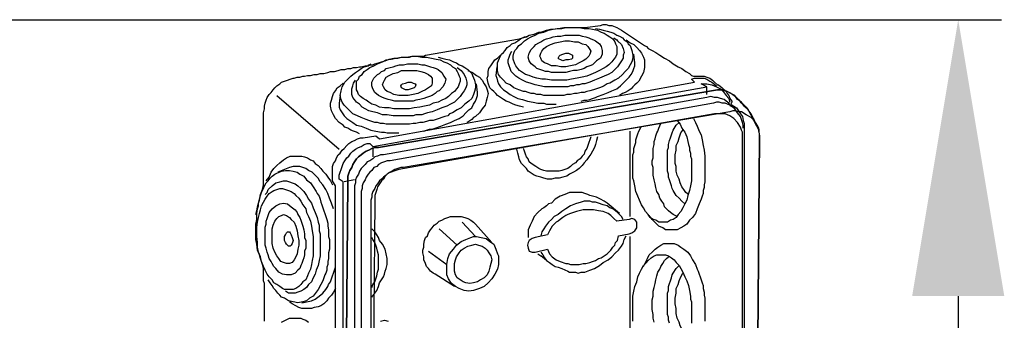
# Model space of a CAD drawing. Units: millimetres. Extents: x 345 to 17434, y 98 to 19553.
# Drawn here: x 346 to 347, y 99 to 100 of the extents above; entities that cross this region are included whole.
import ezdxf

# ---------------------------------------------------------------- set-up
doc = ezdxf.new("R2010")
doc.units = ezdxf.units.MM
doc.styles.get("Standard").update_dxf_attribs({"font": 'arial.ttf'})
doc.dimstyles.new('Opisowy', dxfattribs={"dimscale": 0, "dimtxt": 2.5, "dimasz": 2.5, "dimexe": 1.25, "dimexo": 0.625, "dimtad": 1, "dimtxsty": 'Standard', "dimcen": 2.5, "dimadec": 0, "dimazin": 0, "dimtfac": 1, "dimtmove": 0, "dimatfit": 3, "dimfxl": 1, "dimarcsym": 0})

# ---------------------------------------------------------------- blocks, each defined once
blk = doc.blocks.new('*D1060')
at = {"color": 0, "lineweight": -2, "transparency": 16777216}
for p, q in [((356550.42877, 2838086.63653), (356551.4059, 2838086.63653)), ((356551.3809, 2838086.47653), (356551.3809, 2838086.1653)), ((356550.42877, 2838086.0053), (356551.4059, 2838086.0053))]:
    blk.add_line(p, q, dxfattribs=at)
at = {"color": 0, "transparency": 16777216}
for points in [[(356551.35423, 2838086.47653), (356551.40757, 2838086.47653), (356551.3809, 2838086.63653)], [(356551.35423, 2838086.1653), (356551.40757, 2838086.1653), (356551.3809, 2838086.0053)]]:
    blk.add_solid(points, dxfattribs=at)
at = {"layer": 'Defpoints', "color": 0, "transparency": 16777216}
for p in [(356550.41627, 2838086.63653), (356550.41627, 2838086.0053), (356551.3809, 2838086.0053)]:
    blk.add_point(p, dxfattribs=at)
at = {"color": 0, "transparency": 16777216, "insert": (356551.3434, 2838086.32091), "char_height": 0.05, "attachment_point": 5, "rotation": 90}
blk.add_mtext('30', dxfattribs=at)
blk = doc.blocks.new('Caja Plexo')
at = {"color": 0, "linetype": 'Continuous', "lineweight": -2}
for points in [[(-0.1272, 0.2633), (-0.1272, 0.2667), (-0.1272, 0.2711), (-0.1272, 0.2756), (-0.1272, 0.2789), (-0.1272, 0.2833), (-0.1272, 0.2878), (-0.1272, 0.2922), (-0.1272, 0.2956), (-0.1272, 0.3), (-0.1272, 0.3033), (-0.1272, 0.3067), (-0.1283, 0.31), (-0.1283, 0.3133), (-0.1283, 0.3156), (-0.1283, 0.32), (-0.1283, 0.3233), (-0.1283, 0.3244), (-0.1294, 0.3289), (-0.1306, 0.3322), (-0.1317, 0.3356), (-0.1328, 0.34), (-0.135, 0.3456), (-0.1361, 0.3522), (-0.1372, 0.3578), (-0.1372, 0.3633), (-0.1372, 0.3689), (-0.1372, 0.3756), (-0.1361, 0.3811), (-0.1361, 0.3878), (-0.135, 0.3933), (-0.1339, 0.3967), (-0.1339, 0.4), (-0.1328, 0.4033), (-0.1317, 0.41), (-0.1294, 0.4156), (-0.1283, 0.4211), (-0.1283, 0.5044), (-0.1272, 0.5089), (-0.1272, 0.5122), (-0.1261, 0.5156), (-0.125, 0.5189), (-0.1239, 0.5222), (-0.1217, 0.5256), (-0.1194, 0.5278), (-0.1172, 0.5311), (-0.115, 0.5333), (-0.1128, 0.5356), (-0.1094, 0.5378), (-0.1072, 0.54), (-0.1039, 0.5411), (-0.1006, 0.5422), (-0.0972, 0.5433), (-0.0939, 0.5444), (-0.0928, 0.5444), (-0.0894, 0.5456), (-0.0861, 0.5456), (-0.0828, 0.5467), (-0.0806, 0.5467), (-0.0772, 0.5478), (-0.0739, 0.5478), (-0.0694, 0.5489), (-0.0661, 0.5489), (-0.0628, 0.55), (-0.0583, 0.55), (-0.0539, 0.5511), (-0.0506, 0.5522), (-0.0461, 0.5522), (-0.0417, 0.5533), (-0.0383, 0.5544), (-0.0339, 0.5544), (-0.0306, 0.5556), (-0.0272, 0.5556), (-0.0239, 0.5567), (-0.0206, 0.5567), (-0.0172, 0.5578), (-0.015, 0.5578), (-0.0106, 0.5589), (-0.0072, 0.5589), (-0.0061, 0.56), (-0.0017, 0.56), (0.0006, 0.5611), (0.005, 0.5622), (0.0083, 0.5633), (0.0128, 0.5644), (0.0172, 0.5667), (0.0228, 0.5678), (0.0272, 0.5678), (0.0317, 0.5689), (0.0361, 0.5689), (0.0406, 0.5689), (0.0439, 0.57), (0.0483, 0.57), (0.0517, 0.57), (0.055, 0.57), (0.0572, 0.57), (0.0594, 0.5711), (0.1683, 0.59), (0.1717, 0.5911), (0.1761, 0.5922), (0.1794, 0.5944), (0.185, 0.5956), (0.1906, 0.5978), (0.1928, 0.5978), (0.1961, 0.5989), (0.1994, 0.6), (0.2039, 0.6011), (0.2072, 0.6011), (0.2117, 0.6022), (0.2172, 0.6022), (0.2217, 0.6033), (0.2261, 0.6033), (0.2306, 0.6033), (0.2339, 0.6033), (0.2372, 0.6033), (0.2439, 0.6033), (0.2617, 0.6056), (0.265, 0.6067), (0.2683, 0.6067), (0.2717, 0.6056), (0.275, 0.6056), (0.2806, 0.6033), (0.2861, 0.6), (0.3128, 0.5822), (0.3128, 0.5822), (0.315, 0.5811), (0.3172, 0.5789), (0.3217, 0.5767), (0.3261, 0.5744), (0.3306, 0.5711), (0.3361, 0.5678), (0.3417, 0.5644), (0.3461, 0.5611), (0.3517, 0.5578), (0.3561, 0.5556), (0.3606, 0.5522), (0.365, 0.55), (0.3672, 0.5478), (0.3694, 0.5467), (0.3706, 0.5467), (0.3706, 0.5467), (0.375, 0.5467), (0.3783, 0.5467), (0.3817, 0.5467), (0.385, 0.5456), (0.3883, 0.5444), (0.3917, 0.5422), (0.3939, 0.54), (0.3972, 0.5367), (0.3983, 0.5367), (0.4028, 0.5333), (0.4072, 0.5289), (0.4083, 0.5267), (0.4106, 0.5244), (0.4117, 0.5211), (0.4139, 0.5178), (0.4139, 0.5167), (0.4128, 0.5144), (0.4161, 0.5122), (0.4194, 0.51), (0.4217, 0.5067), (0.4239, 0.5033), (0.4261, 0.5), (0.4272, 0.4956), (0.4283, 0.4922), (0.4283, 0.4878), (0.4283, 0.4789), (0.4283, 0.1111)], [(0.2561, 0.6022), (0.2606, 0.6011), (0.265, 0.6), (0.2694, 0.5989), (0.2739, 0.5978), (0.2772, 0.5967), (0.2806, 0.5944), (0.2839, 0.5933), (0.2872, 0.5911), (0.2894, 0.5889), (0.2928, 0.5867), (0.2939, 0.5844), (0.2961, 0.5822), (0.2983, 0.5767), (0.2994, 0.5711), (0.2994, 0.5678), (0.2983, 0.5633), (0.2961, 0.56), (0.2939, 0.5556), (0.2906, 0.5522), (0.2872, 0.5489), (0.2828, 0.5444), (0.2783, 0.5422), (0.2728, 0.5389), (0.2694, 0.5378), (0.2661, 0.5356), (0.2639, 0.5344), (0.2606, 0.5333), (0.2572, 0.5322), (0.2539, 0.5311), (0.2494, 0.53), (0.2461, 0.5289), (0.2428, 0.5278), (0.2394, 0.5278), (0.235, 0.5267), (0.2317, 0.5267), (0.2272, 0.5256), (0.2228, 0.5256), (0.2194, 0.5244), (0.215, 0.5244), (0.2106, 0.5244), (0.2072, 0.5244), (0.2028, 0.5244), (0.1994, 0.5244), (0.1961, 0.5244), (0.1928, 0.5256), (0.1883, 0.5256), (0.185, 0.5267), (0.1817, 0.5267), (0.1783, 0.5278), (0.175, 0.5289), (0.1728, 0.5289), (0.1672, 0.5311), (0.1617, 0.5333), (0.1572, 0.5367), (0.1528, 0.5389), (0.1494, 0.5422), (0.1461, 0.5456), (0.1439, 0.5489), (0.1428, 0.5533), (0.1428, 0.5567), (0.1428, 0.5622), (0.145, 0.5678), (0.1472, 0.5722), (0.1494, 0.5744), (0.1517, 0.5767), (0.1539, 0.58), (0.1572, 0.5822), (0.1594, 0.5844), (0.1628, 0.5856), (0.1661, 0.5878), (0.1694, 0.59), (0.1739, 0.5922), (0.1772, 0.5933)], [(0.2194, 0.6033), (0.225, 0.6033), (0.2317, 0.6033), (0.2372, 0.6033), (0.2428, 0.6022), (0.2483, 0.6022), (0.2528, 0.6011), (0.2583, 0.6), (0.2628, 0.5978), (0.2661, 0.5967), (0.2694, 0.5944), (0.2728, 0.5922), (0.2761, 0.59), (0.2783, 0.5867), (0.2794, 0.5844), (0.2806, 0.5811), (0.2806, 0.5778), (0.2806, 0.5756), (0.2806, 0.5722), (0.2794, 0.5689), (0.2772, 0.5667), (0.275, 0.5633), (0.2717, 0.56), (0.2683, 0.5578), (0.265, 0.5556), (0.2606, 0.5533), (0.2561, 0.5511), (0.2506, 0.5489), (0.2461, 0.5467), (0.2406, 0.5456), (0.235, 0.5444), (0.2283, 0.5433), (0.2228, 0.5422), (0.2161, 0.5422), (0.2106, 0.5422), (0.205, 0.5422), (0.1983, 0.5433), (0.1939, 0.5433), (0.1883, 0.5444), (0.1839, 0.5456), (0.1794, 0.5478), (0.175, 0.5489), (0.1717, 0.5511), (0.1683, 0.5533), (0.1661, 0.5556), (0.1639, 0.5589), (0.1628, 0.5611), (0.1606, 0.5667), (0.1606, 0.57), (0.1617, 0.5733), (0.1628, 0.5767), (0.165, 0.5789), (0.1672, 0.5822), (0.1706, 0.5844), (0.1739, 0.5878), (0.1772, 0.59), (0.1817, 0.5922), (0.1861, 0.5944), (0.1906, 0.5967), (0.1961, 0.5978), (0.2017, 0.6), (0.2072, 0.6011), (0.2128, 0.6022), (0.2194, 0.6033)], [(0.2206, 0.5944), (0.225, 0.5944), (0.2294, 0.5944), (0.2328, 0.5944), (0.2372, 0.5944), (0.2406, 0.5933), (0.245, 0.5922), (0.2483, 0.5911), (0.2506, 0.59), (0.2539, 0.5889), (0.2561, 0.5878), (0.2606, 0.5844), (0.2628, 0.5811), (0.2639, 0.5767), (0.2639, 0.5722), (0.2617, 0.5678), (0.2572, 0.5644), (0.255, 0.5622), (0.2528, 0.56), (0.2494, 0.5589), (0.2461, 0.5578), (0.2428, 0.5556), (0.2394, 0.5544), (0.235, 0.5533), (0.2306, 0.5533), (0.2261, 0.5522), (0.2217, 0.5511), (0.2172, 0.5511), (0.2139, 0.5511), (0.2094, 0.5511), (0.205, 0.5511), (0.2017, 0.5522), (0.1983, 0.5522), (0.195, 0.5533), (0.1917, 0.5544), (0.1883, 0.5556), (0.1861, 0.5578), (0.1817, 0.5611), (0.1794, 0.5644), (0.1783, 0.5689), (0.1794, 0.5733), (0.1817, 0.5778), (0.185, 0.5811), (0.1872, 0.5833), (0.1906, 0.5856), (0.1928, 0.5867), (0.1961, 0.5889), (0.1994, 0.59), (0.2039, 0.5911), (0.2072, 0.5922), (0.2117, 0.5933), (0.2161, 0.5933), (0.2206, 0.5944)], [(0.2772, 0.5911), (0.2806, 0.5889), (0.2817, 0.5878), (0.2861, 0.5833), (0.2883, 0.5789), (0.2894, 0.5744), (0.2883, 0.5711), (0.2883, 0.5678), (0.2861, 0.5644), (0.2839, 0.5611), (0.2817, 0.5578), (0.2783, 0.5544), (0.275, 0.5511), (0.2706, 0.5489), (0.2661, 0.5467), (0.2606, 0.5444), (0.255, 0.5422), (0.2494, 0.54), (0.2439, 0.5378), (0.2406, 0.5378), (0.2372, 0.5367), (0.2339, 0.5367), (0.2306, 0.5356), (0.2272, 0.5356), (0.2239, 0.5344), (0.2206, 0.5344), (0.2172, 0.5344), (0.2139, 0.5344), (0.2106, 0.5344), (0.2072, 0.5344), (0.2039, 0.5344), (0.1972, 0.5344), (0.1917, 0.5356), (0.1861, 0.5367), (0.1806, 0.5389), (0.1761, 0.54), (0.1717, 0.5422), (0.1672, 0.5444), (0.1639, 0.5467), (0.1606, 0.55), (0.1583, 0.5522), (0.1572, 0.5556), (0.1561, 0.5589), (0.155, 0.5622), (0.155, 0.5656), (0.1561, 0.5689), (0.1572, 0.5722), (0.1594, 0.5756)], [(0.2206, 0.5878), (0.2261, 0.5878), (0.2317, 0.5867), (0.2361, 0.5867), (0.2406, 0.5844), (0.245, 0.5833), (0.2472, 0.5811), (0.2494, 0.5778), (0.2506, 0.5756), (0.2494, 0.5722), (0.2483, 0.57), (0.245, 0.5667), (0.2417, 0.5644), (0.2372, 0.5622), (0.2328, 0.56), (0.2272, 0.5589), (0.2217, 0.5578), (0.2161, 0.5578), (0.2106, 0.5589), (0.205, 0.5589), (0.2006, 0.5611), (0.1972, 0.5622), (0.1939, 0.5644), (0.1928, 0.5678), (0.1917, 0.57), (0.1928, 0.5733), (0.1939, 0.5756), (0.1961, 0.5789), (0.1994, 0.5811), (0.2039, 0.5833), (0.2094, 0.5856), (0.215, 0.5867), (0.2206, 0.5878)], [(0.2917, 0.5889), (0.2961, 0.5856), (0.3006, 0.5833), (0.3039, 0.58), (0.3072, 0.5767), (0.3094, 0.5733), (0.3117, 0.5689), (0.3128, 0.5656), (0.3128, 0.5611), (0.3128, 0.5567), (0.3117, 0.5511), (0.3094, 0.5467), (0.3061, 0.5411), (0.3039, 0.5389), (0.3017, 0.5367), (0.2994, 0.5344), (0.2972, 0.5322), (0.2939, 0.53), (0.2906, 0.5278), (0.2872, 0.5267), (0.2839, 0.5244)], [(0.0372, 0.5689), (0.0439, 0.57), (0.0494, 0.57), (0.055, 0.5689), (0.0606, 0.5689), (0.0661, 0.5678), (0.0717, 0.5667), (0.0761, 0.5656), (0.0806, 0.5633), (0.0839, 0.5622), (0.0883, 0.56), (0.0906, 0.5578), (0.0939, 0.5556), (0.0961, 0.5522), (0.0972, 0.55), (0.0983, 0.5467), (0.0994, 0.5444), (0.0994, 0.5411), (0.0983, 0.5378), (0.0972, 0.5344), (0.095, 0.5322), (0.0928, 0.5289), (0.0894, 0.5267), (0.0861, 0.5233), (0.0828, 0.5211), (0.0783, 0.5189), (0.0739, 0.5167), (0.0683, 0.5156), (0.0639, 0.5133), (0.0583, 0.5122), (0.0528, 0.5111), (0.0461, 0.51), (0.0406, 0.5089), (0.0339, 0.5089), (0.0283, 0.5089), (0.0228, 0.5089), (0.0172, 0.51), (0.0117, 0.51), (0.0061, 0.5111), (0.0017, 0.5133), (-0.0028, 0.5144), (-0.0061, 0.5167), (-0.0094, 0.5189), (-0.0128, 0.5211), (-0.0161, 0.5233), (-0.0183, 0.5256), (-0.0194, 0.5289), (-0.0206, 0.5311), (-0.0206, 0.5344), (-0.0206, 0.5378), (-0.0206, 0.5411), (-0.0183, 0.5433), (-0.0172, 0.5467), (-0.0139, 0.5489), (-0.0117, 0.5522), (-0.0083, 0.5544), (-0.005, 0.5567), (-0.0006, 0.5589), (0.0039, 0.5611), (0.0094, 0.5633), (0.0139, 0.5656), (0.0194, 0.5667), (0.025, 0.5678), (0.0317, 0.5689), (0.0372, 0.5689)], [(0.1728, 0.5111), (0.1683, 0.5122), (0.1639, 0.5133), (0.1606, 0.5144), (0.1561, 0.5167), (0.1528, 0.5178), (0.1494, 0.52), (0.1461, 0.5222), (0.1428, 0.5244), (0.1406, 0.5267), (0.1383, 0.5289), (0.1361, 0.5311), (0.1339, 0.5333), (0.1317, 0.5389), (0.1306, 0.5444), (0.1317, 0.5478), (0.1317, 0.5522), (0.1328, 0.5556), (0.135, 0.5589), (0.1372, 0.5622), (0.1394, 0.5656), (0.1428, 0.5678), (0.1461, 0.5711)], [(0.2217, 0.5733), (0.225, 0.5733), (0.2272, 0.5722), (0.2294, 0.5711), (0.2294, 0.57), (0.2294, 0.5678), (0.2283, 0.5667), (0.225, 0.5656), (0.2217, 0.5656), (0.2183, 0.5644), (0.2161, 0.5656), (0.2139, 0.5667), (0.2128, 0.5678), (0.2139, 0.57), (0.215, 0.5711), (0.2183, 0.5722), (0.2217, 0.5733)], [(0.2394, 0.5178), (0.2428, 0.5189), (0.2461, 0.5189), (0.2494, 0.52), (0.2528, 0.5211), (0.2561, 0.5222), (0.2583, 0.5233), (0.265, 0.5256), (0.2706, 0.5278), (0.275, 0.53), (0.2806, 0.5322), (0.285, 0.5356), (0.2883, 0.5389), (0.2917, 0.5422), (0.295, 0.5456), (0.2972, 0.5489), (0.2994, 0.5522), (0.3006, 0.5556), (0.3017, 0.5589), (0.3017, 0.5622), (0.3006, 0.5722)], [(0.0739, 0.5689), (0.0783, 0.5678), (0.0828, 0.5667), (0.0872, 0.5656), (0.0917, 0.5633), (0.095, 0.5622), (0.0983, 0.56), (0.1017, 0.5589), (0.105, 0.5567), (0.1083, 0.5544), (0.1106, 0.5522), (0.1128, 0.55), (0.1139, 0.5478), (0.1161, 0.5422), (0.1172, 0.5367), (0.1172, 0.5333), (0.1161, 0.5289), (0.115, 0.5256), (0.1128, 0.5211), (0.1094, 0.5178), (0.105, 0.5144), (0.1006, 0.51), (0.0961, 0.5078), (0.0906, 0.5044), (0.0872, 0.5033), (0.085, 0.5011), (0.0817, 0.5), (0.0783, 0.4989), (0.075, 0.4978), (0.0717, 0.4967), (0.0683, 0.4956), (0.0639, 0.4956), (0.0606, 0.4944), (0.0561, 0.4933), (0.0528, 0.4933), (0.0483, 0.4922), (0.045, 0.4922), (0.0406, 0.4911), (0.0372, 0.4911), (0.0328, 0.4911), (0.0294, 0.4911), (0.025, 0.4911), (0.0217, 0.4911), (0.0172, 0.4911), (0.0139, 0.4911), (0.0106, 0.4922), (0.0072, 0.4922), (0.0039, 0.4933), (0.0006, 0.4933), (-0.0028, 0.4944), (-0.0061, 0.4956), (-0.0094, 0.4967), (-0.015, 0.4989), (-0.0194, 0.5011), (-0.025, 0.5033), (-0.0283, 0.5067), (-0.0317, 0.51), (-0.035, 0.5133), (-0.0372, 0.5167), (-0.0383, 0.52), (-0.0394, 0.5244), (-0.0383, 0.53), (-0.0372, 0.5344), (-0.0339, 0.54), (-0.0317, 0.5422), (-0.0294, 0.5444), (-0.0272, 0.5467), (-0.025, 0.5489), (-0.0217, 0.5511), (-0.0183, 0.5533), (-0.015, 0.5556), (-0.0117, 0.5578), (-0.0072, 0.5589), (-0.0039, 0.5611)], [(0.0383, 0.5611), (0.0428, 0.5611), (0.0461, 0.5611), (0.0506, 0.5611), (0.055, 0.56), (0.0583, 0.56), (0.0617, 0.5589), (0.065, 0.5578), (0.0683, 0.5567), (0.0717, 0.5556), (0.0739, 0.5544), (0.0783, 0.5511), (0.0806, 0.5467), (0.0828, 0.5433), (0.0817, 0.5389), (0.0794, 0.5344), (0.075, 0.53), (0.0728, 0.5289), (0.0706, 0.5267), (0.0672, 0.5244), (0.0639, 0.5233), (0.0606, 0.5222), (0.0572, 0.5211), (0.0528, 0.52), (0.0483, 0.5189), (0.045, 0.5178), (0.0406, 0.5178), (0.0361, 0.5178), (0.0317, 0.5178), (0.0272, 0.5178), (0.0239, 0.5178), (0.0194, 0.5189), (0.0161, 0.52), (0.0128, 0.5211), (0.0094, 0.5222), (0.0072, 0.5233), (0.005, 0.5244), (0.0006, 0.5278), (-0.0017, 0.5322), (-0.0028, 0.5356), (-0.0028, 0.54), (-0.0006, 0.5444), (0.0039, 0.5489), (0.0061, 0.55), (0.0083, 0.5522), (0.0117, 0.5533), (0.0139, 0.5556), (0.0183, 0.5567), (0.0217, 0.5578), (0.025, 0.5589), (0.0294, 0.56), (0.0339, 0.56), (0.0383, 0.5611)], [(0.0961, 0.5567), (0.1006, 0.5533), (0.1039, 0.5489), (0.1061, 0.5444), (0.1072, 0.54), (0.1072, 0.5367), (0.1061, 0.5333), (0.1039, 0.53), (0.1017, 0.5267), (0.0994, 0.5233), (0.0961, 0.52), (0.0928, 0.5167), (0.0883, 0.5144), (0.0839, 0.5122), (0.0783, 0.51), (0.0728, 0.5078), (0.0672, 0.5056), (0.0617, 0.5044), (0.0583, 0.5033), (0.055, 0.5022), (0.0517, 0.5022), (0.0483, 0.5022), (0.045, 0.5011), (0.0417, 0.5011), (0.0383, 0.5011), (0.035, 0.5011), (0.0317, 0.5011), (0.0283, 0.5011), (0.0217, 0.5011), (0.015, 0.5022), (0.0094, 0.5022), (0.0039, 0.5044), (-0.0017, 0.5056), (-0.0061, 0.5067), (-0.0106, 0.5089), (-0.0139, 0.5111), (-0.0172, 0.5144), (-0.0206, 0.5167), (-0.0228, 0.52), (-0.025, 0.5222), (-0.0261, 0.5256), (-0.0261, 0.5289), (-0.0261, 0.5322), (-0.025, 0.5356), (-0.0239, 0.5389), (-0.0217, 0.5422)], [(0.0383, 0.5533), (0.0439, 0.5533), (0.0494, 0.5533), (0.0539, 0.5522), (0.0583, 0.5511), (0.0628, 0.5489), (0.065, 0.5467), (0.0672, 0.5444), (0.0672, 0.5422), (0.0672, 0.5389), (0.0661, 0.5356), (0.0628, 0.5333), (0.0594, 0.5311), (0.055, 0.5289), (0.0506, 0.5267), (0.045, 0.5256), (0.0394, 0.5244), (0.0339, 0.5244), (0.0283, 0.5244), (0.0228, 0.5256), (0.0183, 0.5278), (0.015, 0.5289), (0.0128, 0.5311), (0.0106, 0.5344), (0.0094, 0.5367), (0.0106, 0.54), (0.0117, 0.5422), (0.0139, 0.5456), (0.0172, 0.5478), (0.0217, 0.55), (0.0272, 0.5511), (0.0317, 0.5533), (0.0383, 0.5533)], [(0.1083, 0.5533), (0.1139, 0.5511), (0.1183, 0.5478), (0.1217, 0.5456), (0.125, 0.5422), (0.1272, 0.5378), (0.1294, 0.5344), (0.1306, 0.5311), (0.1317, 0.5267), (0.1306, 0.5222), (0.1294, 0.5178), (0.1283, 0.5133), (0.125, 0.5089), (0.1217, 0.5044), (0.1172, 0.5), (0.115, 0.4989), (0.1128, 0.4967), (0.1094, 0.4944), (0.1072, 0.4933)], [(0.1417, 0.5578), (0.1406, 0.5478), (0.1417, 0.5444), (0.1428, 0.5411), (0.1439, 0.5378), (0.1461, 0.5344), (0.1494, 0.5311), (0.1528, 0.5289), (0.1572, 0.5256), (0.1617, 0.5233), (0.1661, 0.5211), (0.1717, 0.52), (0.1772, 0.5178), (0.1839, 0.5167), (0.1894, 0.5156), (0.1928, 0.5156), (0.1961, 0.5156), (0.1994, 0.5144), (0.2028, 0.5144), (0.2072, 0.5144), (0.2106, 0.5144)], [(-0.0172, 0.48), (-0.0206, 0.4822), (-0.0239, 0.4833), (-0.0272, 0.4844), (-0.0306, 0.4867), (-0.0339, 0.4878), (-0.0361, 0.49), (-0.0406, 0.4933), (-0.045, 0.4978), (-0.0472, 0.5022), (-0.0494, 0.5067), (-0.0506, 0.5122), (-0.0506, 0.5156), (-0.0494, 0.5189), (-0.0483, 0.5233), (-0.0472, 0.5267), (-0.045, 0.53), (-0.0428, 0.5333), (-0.0394, 0.5356), (-0.0361, 0.5389)], [(-0.045, 0.0456), (-0.045, 0.42), (-0.0483, 0.4256), (-0.0483, 0.4356), (-0.0483, 0.4389), (-0.0483, 0.4422), (-0.0472, 0.4456), (-0.045, 0.4489), (-0.0439, 0.4522), (-0.0417, 0.4556), (-0.0394, 0.4578), (-0.0372, 0.4611), (-0.035, 0.4633), (-0.0317, 0.4667), (-0.0294, 0.4689), (-0.0261, 0.4711), (-0.0228, 0.4722), (-0.0194, 0.4744), (-0.0161, 0.4756), (-0.0128, 0.4756), (0.0017, 0.4778), (0.0061, 0.4744), (0.3706, 0.54), (0.3672, 0.5433), (0.3706, 0.5444), (0.375, 0.5444), (0.3783, 0.5444), (0.3817, 0.5444), (0.385, 0.5433), (0.3883, 0.5411), (0.3906, 0.54), (0.3961, 0.5356)], [(-0.0361, 0.0333), (-0.0361, 0.4244), (-0.0406, 0.4278), (-0.0406, 0.4322), (-0.0394, 0.4356), (-0.0383, 0.4389), (-0.0372, 0.4422), (-0.0361, 0.4456), (-0.0339, 0.4489), (-0.0317, 0.4522), (-0.0294, 0.4544), (-0.0272, 0.4578), (-0.025, 0.46), (-0.0217, 0.4622), (-0.0183, 0.4644), (-0.015, 0.4656), (-0.0117, 0.4678), (-0.0083, 0.4689), (-0.005, 0.4689), (-0.0017, 0.4656), (0.385, 0.5344), (0.3783, 0.5378), (0.3817, 0.5378), (0.385, 0.5378), (0.3906, 0.5367), (0.3961, 0.5344), (0.4006, 0.5322), (0.4039, 0.5289), (0.4072, 0.5244), (0.4106, 0.5211), (0.4117, 0.5167)], [(0.0483, 0.5367), (0.0472, 0.5344), (0.0461, 0.5333), (0.0428, 0.5322), (0.0394, 0.5311), (0.0361, 0.5311), (0.0339, 0.5322), (0.0317, 0.5333), (0.0306, 0.5356), (0.0317, 0.5367), (0.0328, 0.5378), (0.0361, 0.5389), (0.0394, 0.54), (0.0428, 0.54), (0.045, 0.5389), (0.0472, 0.5378), (0.0483, 0.5367)], [(0.0572, 0.4833), (0.0606, 0.4844), (0.0639, 0.4856), (0.0672, 0.4856), (0.0706, 0.4867), (0.0772, 0.4889), (0.0828, 0.4911), (0.0883, 0.4933), (0.0928, 0.4956), (0.0983, 0.4978), (0.1028, 0.5011), (0.1061, 0.5044), (0.1094, 0.5078), (0.1128, 0.51), (0.115, 0.5144), (0.1172, 0.5178), (0.1183, 0.5211), (0.1194, 0.5244), (0.1194, 0.5278), (0.1183, 0.5378)], [(-0.1128, 0.5244), (-0.0406, 0.4622)], [(-0.0394, 0.5244), (-0.0406, 0.5156), (-0.0406, 0.5111), (-0.0394, 0.5078), (-0.0372, 0.5044), (-0.035, 0.5011), (-0.0317, 0.4978), (-0.0283, 0.4956), (-0.025, 0.4933), (-0.0206, 0.49), (-0.015, 0.4889), (-0.0094, 0.4867), (-0.0039, 0.4844), (0.0017, 0.4833), (0.0083, 0.4822), (0.0117, 0.4822), (0.015, 0.4811), (0.0183, 0.4811), (0.0217, 0.4811), (0.025, 0.4811), (0.0283, 0.4811)], [(-0.0339, 0.0222), (-0.0306, 0.4233), (-0.0306, 0.4278), (-0.0306, 0.4311), (-0.0294, 0.4344), (-0.0283, 0.4378), (-0.0261, 0.4411), (-0.025, 0.4444), (-0.0228, 0.4478), (-0.0206, 0.4511), (-0.0183, 0.4533), (-0.015, 0.4556), (-0.0128, 0.4578), (-0.0094, 0.46), (-0.0061, 0.4611), (-0.0028, 0.4633), (0.0006, 0.4644), (0.005, 0.4644), (0.3972, 0.5311), (0.3994, 0.5311), (0.4028, 0.5311), (0.4061, 0.53), (0.4083, 0.5289), (0.4117, 0.5278), (0.415, 0.5256), (0.4183, 0.5233), (0.4217, 0.52), (0.4239, 0.5167), (0.4272, 0.5144), (0.4306, 0.5111), (0.4328, 0.5078), (0.435, 0.5033), (0.4372, 0.5), (0.4394, 0.4967), (0.4417, 0.4922), (0.4428, 0.49), (0.445, 0.4856), (0.445, 0.4822), (0.4461, 0.4778), (0.4461, 0.4756), (0.4428, 0.1011)], [(0.4461, 0.4756), (0.4461, 0.48), (0.445, 0.4844), (0.4428, 0.4889), (0.4406, 0.4933), (0.4383, 0.4989), (0.4361, 0.5033), (0.4328, 0.5078), (0.4283, 0.5122), (0.425, 0.5167), (0.4206, 0.52), (0.4172, 0.5244), (0.4128, 0.5267), (0.4083, 0.5289), (0.4039, 0.5311), (0.4006, 0.5311), (0.3972, 0.5311), (0.005, 0.4644), (0.0006, 0.4644), (-0.0028, 0.4633), (-0.0061, 0.4611), (-0.0094, 0.46), (-0.0128, 0.4578), (-0.015, 0.4556), (-0.0183, 0.4533), (-0.0206, 0.4511), (-0.0228, 0.4478), (-0.025, 0.4444), (-0.0261, 0.4411), (-0.0283, 0.4378), (-0.0294, 0.4344), (-0.0306, 0.4311), (-0.0306, 0.4278), (-0.0306, 0.4233), (-0.0339, 0.0222)], [(0.385, 0.5256), (0.385, 0.5344)], [(0.4128, 0.5122), (0.4106, 0.5156), (0.4072, 0.5178), (0.405, 0.52), (0.4006, 0.5211), (0.3972, 0.5222), (0.3939, 0.5222), (0.3894, 0.5233), (0.385, 0.5222), (0.0106, 0.4556), (0.0072, 0.4556), (0.0039, 0.4544), (0.0006, 0.4533), (-0.0017, 0.4511), (-0.005, 0.4489), (-0.0083, 0.4478), (-0.0106, 0.4444), (-0.0128, 0.4422), (-0.015, 0.44), (-0.0172, 0.4367), (-0.0183, 0.4333), (-0.0206, 0.43), (-0.0217, 0.4267), (-0.0217, 0.4233), (-0.0228, 0.42), (-0.0228, 0.4167), (-0.0228, 0.0344)], [(0.4272, 0.4867), (0.4272, 0.49), (0.4261, 0.4933), (0.425, 0.4967), (0.4239, 0.5), (0.4206, 0.5044), (0.4172, 0.5089), (0.4117, 0.5133), (0.4061, 0.5156), (0.4028, 0.5156), (0.3994, 0.5167), (0.3961, 0.5167), (0.3928, 0.5156), (0.0183, 0.4489), (0.015, 0.4489), (0.0117, 0.4478), (0.0083, 0.4467), (0.005, 0.4444), (0.0028, 0.4422), (-0.0006, 0.4411), (-0.0028, 0.4378), (-0.005, 0.4356), (-0.0072, 0.4333), (-0.0094, 0.43), (-0.0106, 0.4267), (-0.0128, 0.4233), (-0.0139, 0.42), (-0.0139, 0.4167), (-0.015, 0.4133), (-0.015, 0.41), (-0.015, 0.0278)], [(0.4261, 0.1111), (0.4261, 0.4756), (0.4261, 0.4789), (0.4261, 0.4822), (0.425, 0.4844), (0.4239, 0.4878), (0.4206, 0.4933), (0.4161, 0.4978), (0.4117, 0.5011), (0.4061, 0.5033), (0.4028, 0.5033), (0.3994, 0.5033), (0.3972, 0.5033), (0.3939, 0.5033), (0.0283, 0.4389), (0.025, 0.4378), (0.0228, 0.4367), (0.0194, 0.4356), (0.0161, 0.4344), (0.0139, 0.4322), (0.0106, 0.43), (0.0083, 0.4278), (0.0061, 0.4256), (0.0039, 0.4222), (0.0017, 0.42), (0.0006, 0.4167), (-0.0017, 0.4133), (-0.0028, 0.41), (-0.0028, 0.4067), (-0.0039, 0.4033), (-0.0039, 0.4), (-0.0039, 0.0278)], [(0.4428, 0.1011), (0.4461, 0.4756), (0.4461, 0.48), (0.445, 0.4833), (0.445, 0.4867), (0.4439, 0.4889), (0.4406, 0.4944), (0.4361, 0.4989), (0.4306, 0.5022), (0.425, 0.5056), (0.4217, 0.5056), (0.4183, 0.5067), (0.415, 0.5067), (0.4117, 0.5056), (0.0339, 0.4411), (0.0306, 0.4411), (0.0272, 0.44), (0.0239, 0.4389), (0.0206, 0.4367), (0.0183, 0.4356), (0.015, 0.4333), (0.0128, 0.4311), (0.0106, 0.4278), (0.0083, 0.4256), (0.0061, 0.4222), (0.0039, 0.4189), (0.0028, 0.4156), (0.0017, 0.4122), (0.0006, 0.4089), (0.0006, 0.4056), (0.0006, 0.4022), (-0.0028, 0.0156)], [(0.3506, 0.4956), (0.3539, 0.4911), (0.3561, 0.4867), (0.3594, 0.4822), (0.3617, 0.4767), (0.3628, 0.4711), (0.3639, 0.4678), (0.365, 0.4644), (0.365, 0.4611), (0.3661, 0.4578), (0.3661, 0.4544), (0.3672, 0.4511), (0.3672, 0.4444), (0.3672, 0.4378), (0.3672, 0.4322), (0.3672, 0.4256), (0.3661, 0.42), (0.365, 0.4144), (0.3628, 0.4089), (0.3617, 0.4033), (0.3594, 0.3989), (0.3572, 0.3944), (0.355, 0.39), (0.3517, 0.3867), (0.3494, 0.3833), (0.3461, 0.3811), (0.3428, 0.38), (0.3394, 0.3778), (0.3361, 0.3778), (0.3328, 0.3778), (0.3294, 0.3778), (0.3261, 0.38), (0.3228, 0.3811), (0.3194, 0.3833), (0.3172, 0.3867), (0.3139, 0.39), (0.3117, 0.3944), (0.3094, 0.3978), (0.3072, 0.4033), (0.305, 0.4078), (0.3028, 0.4133), (0.3017, 0.42), (0.3006, 0.4256), (0.2994, 0.4289), (0.2994, 0.4322), (0.2994, 0.4356), (0.2994, 0.44), (0.2994, 0.4444), (0.2994, 0.4478), (0.2994, 0.4522), (0.2994, 0.4556), (0.3006, 0.4589), (0.3006, 0.4633), (0.3017, 0.4667), (0.3028, 0.47), (0.3028, 0.4733), (0.3039, 0.4767), (0.305, 0.48), (0.3061, 0.4833), (0.3094, 0.4889)], [(0.3694, 0.4978), (0.3717, 0.4933), (0.3739, 0.4889), (0.3761, 0.4833), (0.3783, 0.4789), (0.3794, 0.4733), (0.3806, 0.4667), (0.3817, 0.4611), (0.3828, 0.4544), (0.3828, 0.4511), (0.3828, 0.4467), (0.3828, 0.4433), (0.3828, 0.44), (0.3828, 0.4356), (0.3828, 0.4322), (0.3828, 0.4289), (0.3828, 0.4244), (0.3817, 0.4211), (0.3817, 0.4178), (0.3806, 0.4144), (0.3806, 0.4111), (0.3794, 0.4078), (0.3783, 0.4044), (0.3761, 0.3989), (0.3739, 0.3933), (0.3717, 0.3878), (0.3683, 0.3833), (0.365, 0.38), (0.3617, 0.3756), (0.3583, 0.3733), (0.355, 0.3711), (0.3506, 0.3689), (0.3461, 0.3689), (0.3417, 0.3689), (0.3372, 0.3689), (0.3339, 0.3711), (0.3294, 0.3733), (0.3261, 0.3767), (0.3217, 0.3811), (0.3183, 0.3856)], [(0.3506, 0.3844), (0.3461, 0.3867), (0.3428, 0.3889), (0.3406, 0.3911), (0.3383, 0.3933), (0.3361, 0.3956), (0.335, 0.3989), (0.3328, 0.4022), (0.3306, 0.4056), (0.3294, 0.41), (0.3272, 0.4133), (0.3261, 0.4178), (0.325, 0.4222), (0.3239, 0.4267), (0.3228, 0.4322), (0.3228, 0.4367), (0.3228, 0.4411), (0.3217, 0.4444), (0.3217, 0.4489), (0.3228, 0.4522), (0.3228, 0.4567), (0.3228, 0.46), (0.3228, 0.4633), (0.3239, 0.4678), (0.3239, 0.4711), (0.325, 0.4744), (0.3261, 0.4778), (0.3272, 0.4811), (0.3283, 0.4833), (0.3294, 0.4867), (0.3317, 0.4922)], [(0.3594, 0.3989), (0.3561, 0.4022), (0.3528, 0.4056), (0.3494, 0.4089), (0.3461, 0.4144), (0.345, 0.4167), (0.3439, 0.42), (0.3428, 0.4233), (0.3417, 0.4267), (0.3406, 0.43), (0.3406, 0.4333), (0.3394, 0.4367), (0.3394, 0.44), (0.3394, 0.4444), (0.3394, 0.4489), (0.3394, 0.4533), (0.3394, 0.4567), (0.3394, 0.4611), (0.3406, 0.4644), (0.3406, 0.4678), (0.3417, 0.4722), (0.3428, 0.4756), (0.3439, 0.4789), (0.345, 0.4811), (0.3461, 0.4844), (0.3494, 0.49), (0.3528, 0.4933)], [(0.2961, 0.3844), (0.2961, 0.4833)], [(0.3639, 0.41), (0.3606, 0.4122), (0.3583, 0.4156), (0.3561, 0.4189), (0.3539, 0.4233), (0.3528, 0.4278), (0.3506, 0.4322), (0.3494, 0.4367), (0.3494, 0.4422), (0.3483, 0.4456), (0.3483, 0.4489), (0.3483, 0.4556), (0.3494, 0.4611), (0.3494, 0.4667), (0.3517, 0.4711), (0.3528, 0.4756), (0.355, 0.4811), (0.3572, 0.4844)], [(0.2583, 0.4767), (0.2572, 0.4722), (0.2561, 0.4678), (0.255, 0.4644), (0.2528, 0.46), (0.2506, 0.4567), (0.2483, 0.4533), (0.2461, 0.45), (0.2428, 0.4467), (0.2406, 0.4433), (0.2372, 0.44), (0.2339, 0.4378), (0.2306, 0.4356), (0.2261, 0.4333), (0.2228, 0.4311), (0.2183, 0.43), (0.2139, 0.4289), (0.2094, 0.4289), (0.205, 0.4278), (0.2006, 0.4278), (0.1961, 0.4289), (0.1928, 0.43), (0.1883, 0.4311), (0.185, 0.4322), (0.1817, 0.4344), (0.1783, 0.4367), (0.1761, 0.44), (0.1728, 0.4433), (0.1706, 0.4456), (0.1683, 0.45), (0.1672, 0.4533), (0.1661, 0.4578), (0.165, 0.4622)], [(0.2506, 0.4767), (0.2494, 0.4733), (0.2483, 0.47), (0.2472, 0.4667), (0.2461, 0.4633), (0.2439, 0.46), (0.2428, 0.4567), (0.2406, 0.4544), (0.2383, 0.4511), (0.235, 0.4489), (0.2328, 0.4467), (0.2294, 0.4444), (0.2272, 0.4422), (0.2239, 0.44), (0.2206, 0.4389), (0.2172, 0.4378), (0.2139, 0.4367), (0.2094, 0.4367), (0.2061, 0.4367), (0.2028, 0.4367), (0.1994, 0.4367), (0.1961, 0.4378), (0.1928, 0.4389), (0.1906, 0.44), (0.1872, 0.4422), (0.1817, 0.4456), (0.1794, 0.4478), (0.1783, 0.4511), (0.1761, 0.4533), (0.175, 0.4567), (0.1739, 0.46), (0.1728, 0.4633)], [(-0.0017, 0.4644), (-0.0017, 0.4533)], [(-0.125, 0.4256), (-0.1217, 0.43), (-0.1194, 0.4356), (-0.1161, 0.44), (-0.1128, 0.4433), (-0.1094, 0.4467), (-0.105, 0.45), (-0.1017, 0.4522), (-0.0972, 0.4544), (-0.0939, 0.4544), (-0.0906, 0.4544), (-0.0872, 0.4544), (-0.0839, 0.4544), (-0.0806, 0.4533), (-0.0772, 0.4522), (-0.0739, 0.45), (-0.0706, 0.4489), (-0.0683, 0.4456), (-0.065, 0.4433), (-0.0617, 0.44), (-0.0594, 0.4367), (-0.0561, 0.4333), (-0.0539, 0.43), (-0.0506, 0.4256), (-0.0483, 0.4211)], [(-0.1372, 0.3867), (-0.1361, 0.3911), (-0.135, 0.3956), (-0.1339, 0.4), (-0.1328, 0.4044), (-0.1317, 0.4089), (-0.1306, 0.4122), (-0.1283, 0.4167), (-0.1272, 0.42), (-0.125, 0.4233), (-0.1228, 0.4256), (-0.1206, 0.4289), (-0.1183, 0.4311), (-0.115, 0.4333), (-0.1128, 0.4344), (-0.1072, 0.4367), (-0.1028, 0.4378), (-0.0983, 0.4378), (-0.0939, 0.4367), (-0.0894, 0.4356), (-0.0861, 0.4333), (-0.0817, 0.4311), (-0.0783, 0.4267), (-0.0739, 0.4233), (-0.0706, 0.4189), (-0.0672, 0.4133), (-0.0661, 0.4111), (-0.0639, 0.4078), (-0.0628, 0.4044), (-0.0617, 0.4011), (-0.0606, 0.3978), (-0.0594, 0.3944), (-0.0583, 0.3911), (-0.0572, 0.3878), (-0.0561, 0.3844), (-0.055, 0.3811), (-0.0539, 0.3767), (-0.0539, 0.3733), (-0.0528, 0.3689), (-0.0528, 0.3656), (-0.0528, 0.3611), (-0.0517, 0.3578), (-0.0517, 0.3533), (-0.0517, 0.35), (-0.0517, 0.3467), (-0.0528, 0.3422), (-0.0528, 0.3389), (-0.0528, 0.3356), (-0.0539, 0.3322), (-0.0539, 0.3289), (-0.055, 0.3256), (-0.055, 0.3222), (-0.0561, 0.3189), (-0.0572, 0.3167), (-0.0594, 0.31), (-0.0617, 0.3056), (-0.065, 0.3), (-0.0672, 0.2967), (-0.0706, 0.2922), (-0.075, 0.29), (-0.0783, 0.2867), (-0.0828, 0.2856), (-0.0883, 0.2844), (-0.0939, 0.2856), (-0.0994, 0.2867), (-0.1039, 0.29), (-0.1072, 0.2911), (-0.1094, 0.2933), (-0.1117, 0.2956), (-0.1139, 0.2989), (-0.1161, 0.3011), (-0.1183, 0.3044), (-0.1206, 0.3078), (-0.1228, 0.3111)], [(-0.0472, 0.3933), (-0.0494, 0.4), (-0.0517, 0.4056), (-0.0539, 0.4111), (-0.0561, 0.4156), (-0.0594, 0.4211), (-0.0628, 0.4244), (-0.065, 0.4289), (-0.0683, 0.4322), (-0.0717, 0.4356), (-0.0761, 0.4378), (-0.0794, 0.44), (-0.0828, 0.4411), (-0.0861, 0.4422), (-0.0906, 0.4422), (-0.0939, 0.4422), (-0.0983, 0.4411), (-0.1117, 0.4356)], [(-0.1261, 0.41), (-0.1239, 0.4122), (-0.1228, 0.4156), (-0.1183, 0.42), (-0.1139, 0.4233), (-0.1094, 0.4244), (-0.105, 0.4256), (-0.1017, 0.4256), (-0.0983, 0.4244), (-0.095, 0.4233), (-0.0917, 0.4222), (-0.0883, 0.42), (-0.085, 0.4167), (-0.0817, 0.4133), (-0.0783, 0.4089), (-0.0761, 0.4044), (-0.0728, 0.4), (-0.0706, 0.3944), (-0.0683, 0.3889), (-0.0661, 0.3833), (-0.065, 0.3778), (-0.0639, 0.3744), (-0.0639, 0.3711), (-0.0639, 0.3678), (-0.0628, 0.3644), (-0.0628, 0.3611), (-0.0628, 0.3578), (-0.0628, 0.3511), (-0.0628, 0.3444), (-0.0628, 0.3389), (-0.0639, 0.3333), (-0.065, 0.3278), (-0.0672, 0.3222), (-0.0683, 0.3178), (-0.0706, 0.3133), (-0.0728, 0.3089), (-0.0761, 0.3056), (-0.0783, 0.3022), (-0.0817, 0.3), (-0.085, 0.2978), (-0.0883, 0.2967), (-0.0917, 0.2956), (-0.095, 0.2956), (-0.0994, 0.2956), (-0.1028, 0.2978)], [(-0.0228, 0.4267), (-0.035, 0.4244)], [(-0.135, 0.3489), (-0.135, 0.3544), (-0.1361, 0.3611), (-0.1361, 0.3667), (-0.1361, 0.3722), (-0.135, 0.3778), (-0.1339, 0.3833), (-0.1328, 0.3878), (-0.1317, 0.3922), (-0.1306, 0.3967), (-0.1283, 0.4011), (-0.1261, 0.4044), (-0.1239, 0.4078), (-0.1217, 0.4111), (-0.1183, 0.4133), (-0.1161, 0.4144), (-0.1128, 0.4156), (-0.1094, 0.4167), (-0.1061, 0.4167), (-0.1028, 0.4156), (-0.0994, 0.4144), (-0.0961, 0.4133), (-0.0928, 0.4111), (-0.0906, 0.4089), (-0.0872, 0.4056), (-0.085, 0.4022), (-0.0828, 0.3978), (-0.0794, 0.3933), (-0.0783, 0.3889), (-0.0761, 0.3844), (-0.0739, 0.3789), (-0.0728, 0.3733), (-0.0717, 0.3678), (-0.0706, 0.3611), (-0.0706, 0.3556), (-0.0706, 0.35), (-0.0706, 0.3444), (-0.0706, 0.3389), (-0.0717, 0.3333), (-0.0728, 0.3289), (-0.0739, 0.3233), (-0.0761, 0.3189), (-0.0772, 0.3156), (-0.0794, 0.3111), (-0.0828, 0.3089), (-0.085, 0.3056), (-0.0872, 0.3033), (-0.0906, 0.3011), (-0.0939, 0.3), (-0.0972, 0.3), (-0.1006, 0.3), (-0.1039, 0.3), (-0.1061, 0.3011), (-0.1094, 0.3033), (-0.1128, 0.3056), (-0.1161, 0.3078), (-0.1183, 0.3111), (-0.1217, 0.3144), (-0.1239, 0.3178), (-0.1261, 0.3222), (-0.1283, 0.3267), (-0.1306, 0.3322), (-0.1317, 0.3378), (-0.1339, 0.3433), (-0.135, 0.3489)], [(0.2839, 0.3878), (0.2694, 0.4), (0.2661, 0.4022), (0.2617, 0.4044), (0.2572, 0.4067), (0.2528, 0.4078), (0.2494, 0.4089), (0.2472, 0.41), (0.2439, 0.4111), (0.2406, 0.4122), (0.2372, 0.4122), (0.2339, 0.4122), (0.2306, 0.4122), (0.2261, 0.4122), (0.2206, 0.41), (0.215, 0.4078), (0.2094, 0.4044), (0.205, 0.4), (0.2017, 0.3989), (0.1994, 0.3967), (0.1961, 0.3944), (0.1939, 0.3933), (0.1894, 0.3889), (0.185, 0.3844), (0.1828, 0.3789), (0.1806, 0.3744), (0.1783, 0.3689), (0.1783, 0.3633), (0.1783, 0.36)], [(-0.1261, 0.3511), (-0.1261, 0.3556), (-0.1261, 0.36), (-0.1261, 0.3644), (-0.1261, 0.3678), (-0.1261, 0.3722), (-0.125, 0.3756), (-0.125, 0.3789), (-0.1239, 0.3822), (-0.1228, 0.3856), (-0.1217, 0.3889), (-0.1183, 0.3933), (-0.1139, 0.3967), (-0.1094, 0.3989), (-0.105, 0.4), (-0.1006, 0.3989), (-0.0961, 0.3956), (-0.0917, 0.3922), (-0.0894, 0.3889), (-0.0883, 0.3867), (-0.0861, 0.3833), (-0.085, 0.38), (-0.0839, 0.3767), (-0.0828, 0.3733), (-0.0817, 0.3689), (-0.0806, 0.3644), (-0.0806, 0.36), (-0.0794, 0.3567), (-0.0794, 0.3522), (-0.0794, 0.3478), (-0.0806, 0.3444), (-0.0806, 0.34), (-0.0817, 0.3367), (-0.0828, 0.3333), (-0.0839, 0.33), (-0.085, 0.3278), (-0.0861, 0.3244), (-0.0883, 0.3222), (-0.0917, 0.3189), (-0.0961, 0.3167), (-0.1017, 0.3167), (-0.1061, 0.3178), (-0.1106, 0.32), (-0.1139, 0.3244), (-0.1161, 0.3267), (-0.1183, 0.33), (-0.1194, 0.3322), (-0.1217, 0.3356), (-0.1228, 0.34), (-0.1239, 0.3433), (-0.125, 0.3478), (-0.1261, 0.3511)], [(0.2883, 0.3811), (0.2861, 0.3844), (0.2839, 0.3867), (0.2817, 0.3889), (0.2794, 0.3911), (0.2761, 0.3933), (0.2728, 0.3944), (0.2694, 0.3967), (0.265, 0.3978), (0.2594, 0.4), (0.2561, 0.4011), (0.2528, 0.4011), (0.2494, 0.4022), (0.2461, 0.4022), (0.2428, 0.4022), (0.2394, 0.4011), (0.2328, 0.3989), (0.2272, 0.3967), (0.2217, 0.3933), (0.2172, 0.39), (0.2128, 0.3867), (0.2083, 0.3844), (0.205, 0.3811), (0.2017, 0.3778), (0.1983, 0.3733), (0.1961, 0.37), (0.1939, 0.3667), (0.1928, 0.3622)], [(0.1861, 0.36), (0.1828, 0.3589), (0.1794, 0.3567), (0.1783, 0.3544), (0.1772, 0.3511), (0.1783, 0.3478), (0.1794, 0.3444), (0.1828, 0.3433), (0.1861, 0.3433), (0.2006, 0.3467), (0.2028, 0.3411), (0.2061, 0.3378), (0.2106, 0.3344), (0.215, 0.3322), (0.2217, 0.33), (0.2239, 0.33), (0.2272, 0.3289), (0.2306, 0.3289), (0.2339, 0.3289), (0.2372, 0.3289), (0.2417, 0.33), (0.245, 0.33), (0.2494, 0.3311), (0.2528, 0.3322), (0.2561, 0.3333), (0.2594, 0.3356), (0.2628, 0.3367), (0.2661, 0.3389), (0.2694, 0.3411), (0.2717, 0.3433), (0.2739, 0.3456), (0.2761, 0.3489), (0.2783, 0.3511), (0.2794, 0.3544), (0.2817, 0.3567), (0.2828, 0.3622), (0.295, 0.3644), (0.2983, 0.3656), (0.3017, 0.3678), (0.3039, 0.3711), (0.3039, 0.3744), (0.3039, 0.3778), (0.3017, 0.3811), (0.2983, 0.3822), (0.295, 0.3811), (0.2806, 0.3789), (0.2772, 0.3822), (0.2739, 0.3856), (0.2706, 0.3878), (0.265, 0.39), (0.2594, 0.3911), (0.2539, 0.3922), (0.2506, 0.3922), (0.2472, 0.3922), (0.245, 0.3922), (0.2417, 0.3922), (0.2372, 0.3911), (0.2339, 0.39), (0.2306, 0.3889), (0.2272, 0.3878), (0.2239, 0.3867), (0.2217, 0.3856), (0.2183, 0.3833), (0.215, 0.3811), (0.2128, 0.3789), (0.2106, 0.3778), (0.2061, 0.3733), (0.2028, 0.3678), (0.2006, 0.3633), (0.1861, 0.36)], [(-0.1183, 0.3533), (-0.1183, 0.3589), (-0.1183, 0.3644), (-0.1183, 0.37), (-0.1172, 0.3744), (-0.115, 0.3789), (-0.1128, 0.3822), (-0.1106, 0.3844), (-0.1072, 0.3856), (-0.105, 0.3867), (-0.1017, 0.3856), (-0.0983, 0.3833), (-0.0961, 0.3811), (-0.0928, 0.3778), (-0.0906, 0.3733), (-0.0894, 0.3678), (-0.0883, 0.3622), (-0.0872, 0.3567), (-0.0872, 0.3511), (-0.0883, 0.3467), (-0.0894, 0.3411), (-0.0906, 0.3378), (-0.0928, 0.3344), (-0.095, 0.3311), (-0.0983, 0.33), (-0.1017, 0.33), (-0.105, 0.3311), (-0.1083, 0.3322), (-0.1106, 0.3356), (-0.1128, 0.3389), (-0.115, 0.3433), (-0.1172, 0.3478), (-0.1183, 0.3533)], [(0.0928, 0.3033), (0.0706, 0.3178), (0.0683, 0.3189), (0.065, 0.3211), (0.0628, 0.3244), (0.0606, 0.3267), (0.0594, 0.33), (0.0572, 0.3344), (0.0572, 0.3378), (0.0561, 0.3422), (0.0561, 0.3456), (0.0572, 0.3489), (0.0572, 0.3522), (0.0583, 0.3567), (0.0594, 0.36), (0.0617, 0.3622), (0.0628, 0.3656), (0.065, 0.3689), (0.0672, 0.3711), (0.0694, 0.3744), (0.0728, 0.3767), (0.075, 0.3789), (0.0783, 0.38), (0.0817, 0.3822), (0.085, 0.3833), (0.0883, 0.3844), (0.0928, 0.3844), (0.0972, 0.3844), (0.1006, 0.3844), (0.105, 0.3833), (0.1083, 0.3822), (0.1117, 0.38), (0.115, 0.3778), (0.1172, 0.3756), (0.1361, 0.3544)], [(0.1017, 0.3778), (0.1172, 0.3611)], [(-0.1039, 0.3567), (-0.1039, 0.3611), (-0.1028, 0.3633), (-0.1017, 0.3656), (-0.1006, 0.3667), (-0.0983, 0.3667), (-0.0972, 0.3656), (-0.0961, 0.3633), (-0.095, 0.36), (-0.0939, 0.3567), (-0.095, 0.3533), (-0.0961, 0.3511), (-0.0972, 0.35), (-0.0994, 0.35), (-0.1017, 0.3522), (-0.1028, 0.3544), (-0.1039, 0.3567)], [(-0.0028, 0.2911), (0.0006, 0.2956), (0.0028, 0.2989), (0.005, 0.3033), (0.0061, 0.3078), (0.0083, 0.3111), (0.0106, 0.3144), (0.0117, 0.3178), (0.0128, 0.3211), (0.0139, 0.3244), (0.015, 0.3289), (0.015, 0.3322), (0.015, 0.3356), (0.0139, 0.3411), (0.0128, 0.3467), (0.0094, 0.3522), (0.0061, 0.3567), (0.005, 0.36), (0.0028, 0.3633), (0.0006, 0.3667), (-0.0028, 0.37)], [(0.075, 0.37), (0.0961, 0.3511)], [(-0.0028, 0.3022), (-0.0017, 0.3056), (0.0006, 0.3089), (0.0017, 0.3122), (0.0028, 0.3156), (0.0039, 0.32), (0.005, 0.3233), (0.005, 0.3278), (0.005, 0.3322), (0.005, 0.3367), (0.005, 0.34), (0.0039, 0.3444), (0.0028, 0.3478), (0.0017, 0.3511), (0.0006, 0.3544), (-0.0017, 0.3578), (-0.0028, 0.36)], [(0.0839, 0.3233), (0.0839, 0.3289), (0.085, 0.3356), (0.0872, 0.3411), (0.0917, 0.3467), (0.095, 0.3511), (0.1006, 0.3556), (0.1061, 0.3578), (0.1117, 0.36), (0.115, 0.3611), (0.1183, 0.3611), (0.1239, 0.36), (0.1294, 0.3589), (0.1339, 0.3556), (0.1383, 0.3522), (0.1406, 0.3467), (0.1428, 0.3411), (0.1439, 0.3389), (0.1439, 0.3356), (0.1439, 0.3289), (0.1428, 0.3233), (0.1394, 0.3178), (0.1361, 0.3122), (0.1317, 0.3078), (0.1272, 0.3033), (0.1217, 0.3011), (0.115, 0.2989), (0.1094, 0.2978), (0.1039, 0.2989), (0.0983, 0.3011), (0.0939, 0.3033), (0.0894, 0.3067), (0.0861, 0.3122), (0.0839, 0.3167), (0.0839, 0.3233)], [(0.1928, 0.3433), (0.195, 0.34), (0.1972, 0.3367), (0.1994, 0.3333), (0.2028, 0.3311), (0.2061, 0.3289), (0.2094, 0.3267), (0.2128, 0.3256), (0.2172, 0.3244), (0.2239, 0.3211), (0.2261, 0.32), (0.2294, 0.32), (0.2328, 0.32), (0.2361, 0.3189), (0.2394, 0.32), (0.2439, 0.32), (0.2494, 0.3222), (0.255, 0.3244), (0.2606, 0.3278), (0.265, 0.3311), (0.2706, 0.3344), (0.275, 0.3378), (0.2794, 0.3422), (0.2828, 0.3456), (0.2861, 0.35), (0.2883, 0.3533), (0.2894, 0.3578), (0.2917, 0.3622)], [(0.2961, 0.2167), (0.2961, 0.3611)], [(0.3117, 0.3267), (0.3139, 0.3311), (0.3161, 0.3356), (0.3183, 0.34), (0.3217, 0.3433), (0.325, 0.3467), (0.3283, 0.3489), (0.3317, 0.3511), (0.335, 0.3533), (0.3394, 0.3533), (0.3439, 0.3533), (0.3472, 0.3533), (0.3517, 0.3511), (0.355, 0.3489), (0.3583, 0.3467), (0.3628, 0.3433), (0.3661, 0.3389), (0.3683, 0.3344), (0.3717, 0.3289), (0.3739, 0.3233), (0.375, 0.3211), (0.3761, 0.3178), (0.3772, 0.3144), (0.3783, 0.3111), (0.3794, 0.3078), (0.3806, 0.3044), (0.3806, 0.3011), (0.3817, 0.2967), (0.3817, 0.2933), (0.3828, 0.29), (0.3828, 0.2856), (0.3828, 0.2822), (0.3828, 0.2778), (0.3828, 0.2744), (0.3828, 0.2711), (0.3828, 0.2667), (0.3828, 0.2633)], [(0.0628, 0.3444), (0.0839, 0.3289)], [(0.0928, 0.3256), (0.0928, 0.33), (0.0939, 0.3344), (0.095, 0.3378), (0.0983, 0.3422), (0.1006, 0.3456), (0.1039, 0.3478), (0.1083, 0.35), (0.1128, 0.3511), (0.1172, 0.3522), (0.1206, 0.3511), (0.125, 0.35), (0.1283, 0.3478), (0.1306, 0.3456), (0.1328, 0.3422), (0.135, 0.3389), (0.1361, 0.3344), (0.135, 0.33), (0.1339, 0.3256), (0.1328, 0.3211), (0.1306, 0.3167), (0.1272, 0.3133), (0.1228, 0.3111), (0.1194, 0.3089), (0.115, 0.3078), (0.1106, 0.3067), (0.1061, 0.3078), (0.1028, 0.3089), (0.0994, 0.3111), (0.0961, 0.3133), (0.0939, 0.3167), (0.0928, 0.3211), (0.0928, 0.3256)], [(0.1894, 0.3411), (0.1928, 0.3389)], [(0.1994, 0.3333), (0.1928, 0.3389)], [(0.2994, 0.2667), (0.2994, 0.2733), (0.2994, 0.28), (0.2994, 0.2856), (0.2994, 0.2922), (0.3006, 0.2978), (0.3017, 0.3033), (0.3039, 0.3089), (0.305, 0.3144), (0.3072, 0.3189), (0.3094, 0.3233), (0.3117, 0.3278), (0.315, 0.3311), (0.3172, 0.3333), (0.3206, 0.3367), (0.3239, 0.3389), (0.3272, 0.34), (0.3306, 0.34), (0.3339, 0.34), (0.3372, 0.34), (0.3406, 0.3389), (0.3439, 0.3367), (0.3472, 0.3344), (0.3494, 0.3311), (0.3528, 0.3278), (0.355, 0.3244), (0.3572, 0.32), (0.3594, 0.3144), (0.3617, 0.31), (0.3639, 0.3044), (0.365, 0.2989), (0.3661, 0.2922), (0.3661, 0.2889), (0.3672, 0.2856), (0.3672, 0.28), (0.3672, 0.2733), (0.3672, 0.2667), (0.3672, 0.2611)], [(0.2994, 0.2633), (0.2994, 0.2667)], [(0.3239, 0.2622), (0.3228, 0.2667), (0.3228, 0.2711), (0.3217, 0.2767), (0.3217, 0.2822), (0.3217, 0.2878), (0.3228, 0.2922), (0.3228, 0.2978), (0.3239, 0.3022), (0.325, 0.3067), (0.3261, 0.3111), (0.3272, 0.3156), (0.3283, 0.32), (0.3306, 0.3233), (0.3317, 0.3267), (0.3339, 0.33), (0.3361, 0.3333), (0.3383, 0.3356), (0.3406, 0.3378)], [(-0.0839, 0.2844), (-0.0728, 0.2867), (-0.0683, 0.2889), (-0.0639, 0.2922), (-0.0594, 0.2956), (-0.0561, 0.3), (-0.0539, 0.3033), (-0.0528, 0.3056), (-0.0506, 0.3089), (-0.0494, 0.3122), (-0.0483, 0.3156), (-0.0472, 0.3189), (-0.0461, 0.3222), (-0.045, 0.3256)], [(0.3417, 0.2611), (0.3406, 0.2644), (0.3406, 0.2678), (0.3394, 0.2711), (0.3394, 0.2756), (0.3394, 0.28), (0.3394, 0.2833), (0.3394, 0.2878), (0.3394, 0.2911), (0.3394, 0.2956), (0.3406, 0.2989), (0.3406, 0.3033), (0.3417, 0.3067), (0.3428, 0.31), (0.3439, 0.3133), (0.345, 0.3167), (0.3461, 0.3189), (0.3494, 0.3244), (0.3528, 0.3278)], [(0.3639, 0.2444), (0.3606, 0.2478), (0.3583, 0.25), (0.3561, 0.2544), (0.3539, 0.2578), (0.3528, 0.2622), (0.3506, 0.2667), (0.3494, 0.2722), (0.3494, 0.2778), (0.3483, 0.2833), (0.3483, 0.29), (0.3494, 0.2956), (0.3494, 0.3011), (0.3517, 0.3056), (0.3528, 0.31), (0.355, 0.3144), (0.3572, 0.3189)], [(-0.045, 0.3011), (-0.0472, 0.2967), (-0.0494, 0.2933), (-0.0528, 0.29), (-0.055, 0.2867), (-0.0583, 0.2833), (-0.0617, 0.2811), (-0.065, 0.28), (-0.0694, 0.2789), (-0.0728, 0.2778), (-0.0761, 0.2778), (-0.0806, 0.2778), (-0.0839, 0.2778), (-0.0872, 0.2789), (-0.0906, 0.2811), (-0.095, 0.2833), (-0.0983, 0.2856)], [(-0.1072, 0.2622), (-0.1028, 0.2644), (-0.0983, 0.2667), (-0.095, 0.2667), (-0.0917, 0.2667), (-0.0883, 0.2667), (-0.085, 0.2667), (-0.0828, 0.2656), (-0.0794, 0.2644), (-0.0761, 0.2622)], [(0.0072, 0.2633), (0.0117, 0.2644), (0.0161, 0.2633)]]:
    blk.add_lwpolyline(points, dxfattribs=at)
blk = doc.blocks.new('Detalle Derivador')
at = {"xscale": 0.5, "yscale": 0.5, "zscale": 0.5}
blk.add_blockref('Caja Plexo', (0.84774, 0.64131), dxfattribs=at)
dim = blk.add_linear_dim(base=(1.18572, 0.31618), p1=(0.22109, 0.94741), p2=(0.22109, 0.31618), angle=90, text='30', dimstyle='Opisowy', override={"dimasz": 8})
dim.commit()
dim.dimension.update_dxf_attribs({"geometry": '*D1060', "text_midpoint": (1.14822, 0.6318), "insert": (-356550.19518, -2838085.68912)})

msp = doc.modelspace()

# ---------------------------------------------------------------- block references
at = {"xscale": 1.078872427990917, "yscale": 1.078872427990917, "zscale": 1.078872427990917}
msp.add_blockref('Detalle Derivador', (345.59598, 98.64378), dxfattribs=at)

doc.saveas('drawing.dxf')
